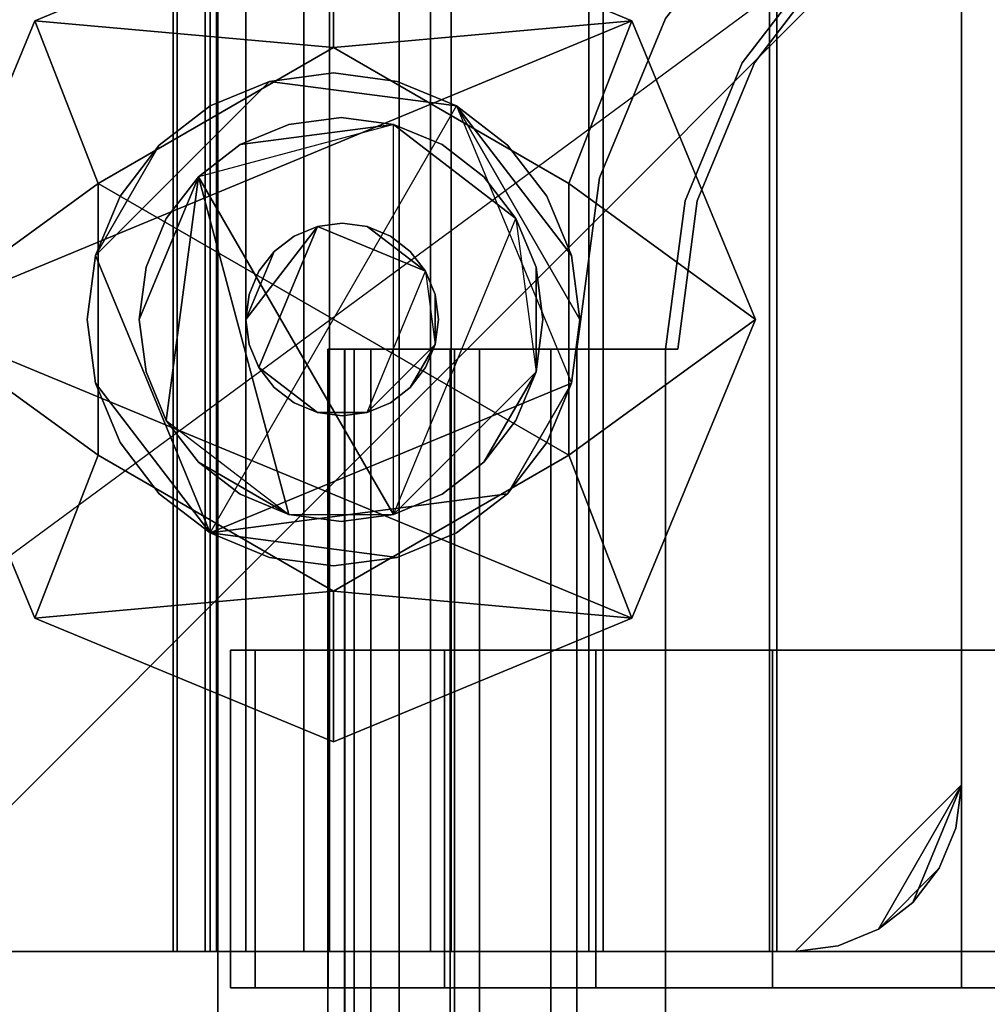
# Model space of a CAD drawing. Units: inches. Extents: x -2 to 437, y -6 to 322.
# Drawn here: x 217 to 218, y 145 to 146 of the extents above; entities that cross this region are included whole.
import ezdxf

# ---------------------------------------------------------------- set-up
doc = ezdxf.new("R2010")
doc.units = ezdxf.units.IN
doc.header["$LTSCALE"] = 0.4
doc.header["$MEASUREMENT"] = 0
for name, color, linetype in [('STORAGE-CASELAMINATE', 4, 'Continuous'), ('STORAGE-CASTER', 4, 'Continuous'), ('STORAGE-FRONT', 4, 'Continuous'), ('STORAGE-RAILTRAY', 4, 'Continuous')]:
    doc.layers.add(name, color=color, linetype=linetype)

# ---------------------------------------------------------------- blocks, each defined once
blk = doc.blocks.new('HL2CD_CF48167AALLT_0T')
at = {"layer": 'STORAGE-CASELAMINATE'}
for points in [[(47.1775, -15.6625, 15.1327), (0.8225, -15.6625, 15.1327), (0.8225, -0.8825, 15.1327), (47.1775, -0.8825, 15.1327)], [(0.8225, -0.8825, 15.8927), (0.8225, -15.6625, 15.8927), (47.1775, -15.6625, 15.8927), (47.1775, -0.8825, 15.8927)], [(47.1775, -15.6625, 2.3727), (0.8225, -15.6625, 2.3727), (0.8225, -0.8825, 2.3727), (47.1775, -0.8825, 2.3727)], [(0.8225, -0.8825, 3.1327), (0.8225, -15.6625, 3.1327), (47.1775, -15.6625, 3.1327), (47.1775, -0.8825, 3.1327)], [(0.8225, -14.7525, 19.2397), (47.1775, -14.7525, 19.2397), (47.1775, -15.6175, 19.2397), (0.8225, -15.6175, 19.2397)], [(0.8225, -14.7525, 21.2397), (0.8225, -15.6175, 21.2397), (47.1775, -15.6175, 21.2397), (47.1775, -14.7525, 21.2397)], [(47.1775, -14.7525, 20.6827), (47.1775, -14.7525, 19.2397), (0.8225, -14.7525, 19.2397), (0.8225, -14.7525, 20.6827)], [(47.1775, -14.7525, 20.9957), (0.8225, -14.7525, 20.9957), (0.8225, -14.7525, 21.2397), (47.1775, -14.7525, 21.2397)], [(47.1775, -14.9673, 20.6827), (47.1775, -14.7525, 20.6827), (0.8225, -14.7525, 20.6827), (0.8225, -14.9673, 20.6827)], [(47.1775, -14.7525, 20.9957), (47.1775, -14.9673, 20.9957), (0.8225, -14.9673, 20.9957), (0.8225, -14.7525, 20.9957)], [(47.1775, -14.9673, 20.9957), (47.1775, -14.9673, 20.6827), (0.8225, -14.9673, 20.6827), (0.8225, -14.9673, 20.9957)]]:
    blk.add_3dface(points, dxfattribs=at)
at = {"layer": 'STORAGE-CASTER'}
for points, invisible_edges in [([(1.9618, -13.25, 0.6419), (1.9618, -13.3365, 0.433), (1.9618, -14.5195, 1.616), (1.9618, -14.0865, 1.732)], 14), ([(1.9618, -13.25, 0.6419), (1.9618, -14.0865, 1.732), (1.9618, -13.3365, 1.299), (1.9618, -13.25, 1.0901)], 11), ([(1.9618, -14.3106, 0.0295), (1.9618, -14.8365, 0.433), (1.9618, -14.5195, 1.616), (1.9618, -13.3365, 0.433)], 15), ([(1.9618, -13.8624, 0.0295), (1.9618, -14.0865), (1.9618, -14.3106, 0.0295), (1.9618, -13.3365, 0.433)], 12), ([(1.9618, -14.0865, 1.732), (1.9618, -13.6535, 1.616), (1.9618, -13.4741, 1.4784), (1.9618, -13.3365, 1.299)], 9), ([(2.3618, -14.0865, 1.732), (2.3618, -14.3106, 1.7025), (2.3618, -14.5195, 1.616), (2.3618, -13.3365, 0.433)], 12), ([(2.3618, -14.0865, 1.732), (2.3618, -13.3365, 0.433), (2.3618, -13.3365, 1.299), (2.3618, -13.4741, 1.4784)], 11), ([(2.3618, -13.3365, 0.433), (2.3618, -14.5195, 1.616), (2.3618, -14.923, 1.0901), (2.3618, -14.3106, 0.0295)], 15), ([(2.3618, -13.8624, 0.0295), (2.3618, -13.3365, 0.433), (2.3618, -14.3106, 0.0295), (2.3618, -14.0865)], 3), ([(2.3618, -13.6535, 1.616), (2.3618, -13.8624, 1.7025), (2.3618, -14.0865, 1.732), (2.3618, -13.4741, 1.4784)], 4), ([(1.9618, -14.0865, 1.732), (1.9618, -13.8624, 1.7025), (1.9618, -13.6535, 1.616)], 8), ([(2.1215, -15.5825, 2.3727), (2.3185, -15.3855, 2.3727), (1.0195, -14.0865, 2.3727)], 15), ([(1.9618, -14.5195, 1.616), (1.9618, -14.3106, 1.7025), (1.9618, -14.0865, 1.732)], 8), ([(1.9618, -14.8365, 0.433), (1.9618, -14.3106, 0.0295), (1.9618, -14.5195, 0.116), (1.9618, -14.6989, 0.2536)], 1), ([(2.3618, -14.923, 1.0901), (2.3618, -14.923, 0.6419), (2.3618, -14.8365, 0.433), (2.3618, -14.3106, 0.0295)], 13), ([(2.3618, -14.5195, 0.116), (2.3618, -14.3106, 0.0295), (2.3618, -14.8365, 0.433), (2.3618, -14.6989, 0.2536)], 2), ([(1.9618, -14.5195, 1.616), (1.9618, -14.8365, 0.433), (1.9618, -14.8365, 1.299), (1.9618, -14.6989, 1.4784)], 3), ([(2.3618, -14.8365, 1.299), (2.3618, -14.923, 1.0901), (2.3618, -14.5195, 1.616), (2.3618, -14.6989, 1.4784)], 2), ([(1.8231, -14.9763, 2.1528), (1.7767, -14.6241, 2.1528), (1.6459, -14.5485, 2.1528), (1.3176, -14.6845, 2.1528)], 15), ([(1.8012, -14.7595, 1.8668), (1.6322, -14.5905, 1.8668), (1.4508, -14.6143, 1.8668), (1.3394, -14.7595, 1.8668)], 15), ([(1.3394, -14.7595, 1.2469), (1.4508, -14.6143, 1.2469), (1.8012, -14.7595, 1.2469), (1.4013, -14.9904, 1.2469)], 15), ([(1.8231, -14.9763, 2.1528), (1.3176, -14.6845, 2.1528), (1.2884, -14.906, 2.1528), (1.4948, -15.1123, 2.1528)], 15), ([(1.2884, -14.906, 1.9668), (1.3176, -14.6845, 1.9668), (1.8231, -14.9763, 1.9668), (1.4948, -15.1123, 1.9668)], 15), ([(1.6804, -14.7905, 1.9668), (1.5998, -14.7099, 1.9668), (1.5133, -14.7213, 1.9668), (1.4602, -14.8495, 1.9668)], 15), ([(1.4602, -14.8495, 1.8668), (1.5133, -14.7213, 1.8668), (1.6804, -14.7905, 1.8668)], 15), ([(1.4013, -14.9904, 1.2469), (1.8012, -14.7595, 1.2469), (1.8012, -14.8832, 1.2469), (1.6898, -15.0284, 1.2469)], 15), ([(1.6804, -14.7905, 1.9668), (1.4602, -14.8495, 1.9668), (1.6273, -14.9187, 1.9668), (1.6804, -14.8495, 1.9668)], 15), ([(1.6804, -14.7905, 1.8668), (1.6804, -14.8495, 1.8668), (1.6273, -14.9187, 1.8668), (1.4602, -14.8495, 1.8668)], 15), ([(1.9618, -14.923, 1.0901), (1.9618, -14.8365, 0.433), (1.9618, -14.923, 0.6419), (1.9618, -14.9525, 0.866)], 1), ([(1.9618, -14.923, 1.0901), (1.9618, -14.8365, 1.299), (1.9618, -14.8365, 0.433)], 10), ([(2.3618, -14.923, 1.0901), (2.3618, -14.9525, 0.866), (2.3618, -14.923, 0.6419)], 8)]:
    blk.add_3dface(points, dxfattribs=dict(at, invisible_edges=invisible_edges))
for points in [[(2.3185, -13.8591, 1.7793), (0.8225, -13.8591, 1.7793), (0.8225, -14.0865, 1.8073), (2.3185, -14.0865, 1.8073)], [(2.3185, -13.8591, 1.7793), (2.3185, -14.0865, 1.8073), (2.3185, -14.0865, 1.7686), (2.3185, -13.8677, 1.7416)], [(0.8225, -13.8677, 1.7416), (2.3185, -13.8677, 1.7416), (2.3185, -14.0865, 1.7686), (0.8225, -14.0865, 1.7686)], [(1.9618, -14.0865), (1.9618, -13.8624, 0.0295), (2.3618, -13.8624, 0.0295), (2.3618, -14.0865)], [(2.3618, -14.0865, 1.732), (2.3618, -13.8624, 1.7025), (1.9618, -13.8624, 1.7025), (1.9618, -14.0865, 1.732)], [(0.8225, -14.3139, 1.7793), (2.3185, -14.3139, 1.7793), (2.3185, -14.0865, 1.8073), (0.8225, -14.0865, 1.8073)], [(0.8225, -14.0865, 1.7686), (2.3185, -14.0865, 1.7686), (2.3185, -14.3053, 1.7416), (0.8225, -14.3053, 1.7416)], [(1.0195, -14.0865, 2.3727), (0.8225, -15.3855, 2.3727), (1.0195, -15.5825, 2.3727), (2.1215, -15.5825, 2.3727)], [(2.3185, -15.3855, 2.3727), (2.3185, -14.2835, 2.3727), (2.1215, -14.0865, 2.3727), (1.0195, -14.0865, 2.3727)], [(2.1215, -15.5825, 2.298), (1.0195, -15.5825, 2.298), (1.0195, -14.0865, 2.298), (2.3185, -15.3855, 2.298)], [(2.1215, -14.0865, 2.298), (2.3185, -14.2835, 2.298), (2.3185, -15.3855, 2.298), (1.0195, -14.0865, 2.298)], [(1.0195, -14.0865, 2.3727), (2.1215, -14.0865, 2.3727), (2.1215, -14.0865, 2.298), (1.0195, -14.0865, 2.298)], [(2.3618, -14.0865), (2.3618, -14.3106, 0.0295), (1.9618, -14.3106, 0.0295), (1.9618, -14.0865)], [(1.9618, -14.0865, 1.732), (1.9618, -14.3106, 1.7025), (2.3618, -14.3106, 1.7025), (2.3618, -14.0865, 1.732)], [(2.1215, -14.0865, 2.3727), (2.3185, -14.2835, 2.3727), (2.3118, -14.2325, 2.3727), (2.2921, -14.185, 2.3727)], [(2.22, -14.1129, 2.3727), (2.1725, -14.0932, 2.3727), (2.1215, -14.0865, 2.3727), (2.2608, -14.1442, 2.3727)], [(2.1215, -14.0865, 2.3727), (2.2921, -14.185, 2.3727), (2.2608, -14.1442, 2.3727)], [(2.1215, -14.0865, 2.298), (2.1725, -14.0932, 2.298), (2.22, -14.1129, 2.298), (2.2921, -14.185, 2.298)], [(2.3185, -14.2835, 2.298), (2.1215, -14.0865, 2.298), (2.2921, -14.185, 2.298), (2.3118, -14.2325, 2.298)], [(2.1215, -14.0865, 2.3727), (2.1725, -14.0932, 2.3727), (2.1725, -14.0932, 2.298), (2.1215, -14.0865, 2.298)], [(2.22, -14.1129, 2.298), (2.1725, -14.0932, 2.298), (2.1725, -14.0932, 2.3727), (2.22, -14.1129, 2.3727)], [(2.3185, -14.0865, 1.7686), (2.3185, -14.0865, 1.8073), (2.3185, -14.3139, 1.7793), (2.3185, -14.3053, 1.7416)], [(2.2921, -14.185, 2.298), (2.22, -14.1129, 2.298), (2.2608, -14.1442, 2.298)], [(2.2608, -14.1442, 2.298), (2.22, -14.1129, 2.298), (2.22, -14.1129, 2.3727), (2.2608, -14.1442, 2.3727)], [(2.2608, -14.1442, 2.3727), (2.2921, -14.185, 2.3727), (2.2921, -14.185, 2.298), (2.2608, -14.1442, 2.298)], [(2.3118, -14.2325, 2.298), (2.2921, -14.185, 2.298), (2.2921, -14.185, 2.3727), (2.3118, -14.2325, 2.3727)], [(2.3185, -14.2835, 2.298), (2.3118, -14.2325, 2.298), (2.3118, -14.2325, 2.3727), (2.3185, -14.2835, 2.3727)], [(2.3185, -15.3855, 2.3727), (2.3185, -15.3855, 2.298), (2.3185, -14.2835, 2.298), (2.3185, -14.2835, 2.3727)], [(2.3185, -14.511, 1.6622), (0.8225, -14.511, 1.6622), (0.8225, -14.3053, 1.7416), (2.3185, -14.3053, 1.7416)], [(0.8225, -14.5278, 1.6971), (2.3185, -14.5278, 1.6971), (2.3185, -14.3139, 1.7793), (0.8225, -14.3139, 1.7793)], [(2.3618, -14.3106, 0.0295), (2.3618, -14.5195, 0.116), (1.9618, -14.5195, 0.116), (1.9618, -14.3106, 0.0295)], [(2.3618, -14.5195, 1.616), (2.3618, -14.3106, 1.7025), (1.9618, -14.3106, 1.7025), (1.9618, -14.5195, 1.616)], [(2.3185, -14.3053, 1.7416), (2.3185, -14.3139, 1.7793), (2.3185, -14.5278, 1.6971), (2.3185, -14.511, 1.6622)], [(1.9239, -14.4769, 2.298), (1.5703, -14.3304, 2.298), (1.2168, -14.4769, 2.298), (1.5703, -15.3304, 2.298)], [(1.4094, -14.5517, 2.1528), (1.2168, -14.4769, 2.298), (1.5703, -14.3304, 2.298)], [(1.4094, -14.5517, 2.1528), (1.5703, -14.3304, 2.298), (1.7312, -14.5517, 2.1528)], [(1.7312, -14.5517, 2.1528), (1.5703, -14.3304, 2.298), (1.9239, -14.4769, 2.298)], [(1.2168, -15.184, 2.298), (1.5703, -15.3304, 2.298), (1.2168, -14.4769, 2.298), (1.0703, -14.8304, 2.298)], [(1.2168, -14.4769, 2.298), (1.2485, -14.8304, 2.1528), (1.0703, -14.8304, 2.298)], [(1.4094, -14.5517, 2.1528), (1.2485, -14.8304, 2.1528), (1.2168, -14.4769, 2.298)], [(1.9239, -15.184, 2.298), (2.0703, -14.8304, 2.298), (1.9239, -14.4769, 2.298), (1.5703, -15.3304, 2.298)], [(1.8922, -14.8304, 2.1528), (1.7312, -14.5517, 2.1528), (1.9239, -14.4769, 2.298)], [(1.9239, -14.4769, 2.298), (2.0703, -14.8304, 2.298), (1.8922, -14.8304, 2.1528)], [(2.3185, -14.6912, 1.5352), (0.8225, -14.6912, 1.5352), (0.8225, -14.511, 1.6622), (2.3185, -14.511, 1.6622)], [(2.3185, -14.511, 1.6622), (2.3185, -14.5278, 1.6971), (2.3185, -14.7153, 1.5655), (2.3185, -14.6912, 1.5352)], [(2.3618, -14.5195, 0.116), (2.3618, -14.6989, 0.2536), (1.9618, -14.6989, 0.2536), (1.9618, -14.5195, 0.116)], [(2.3618, -14.6989, 1.4784), (2.3618, -14.5195, 1.616), (1.9618, -14.5195, 1.616), (1.9618, -14.6989, 1.4784)], [(0.8225, -14.7153, 1.5655), (2.3185, -14.7153, 1.5655), (2.3185, -14.5278, 1.6971), (0.8225, -14.5278, 1.6971)], [(1.3176, -14.6845, 2.1528), (1.6459, -14.5485, 2.1528), (1.5703, -14.5386, 2.1528), (1.4948, -14.5485, 2.1528)], [(1.3176, -14.6845, 1.9668), (1.5703, -14.5386, 1.9668), (1.6459, -14.5485, 1.9668), (1.8231, -14.9763, 1.9668)], [(1.3176, -14.6845, 1.9668), (1.4948, -14.5485, 1.9668), (1.5703, -14.5386, 1.9668)], [(1.4244, -14.5777, 2.1528), (1.364, -14.6241, 2.1528), (1.3176, -14.6845, 2.1528), (1.4948, -14.5485, 2.1528)], [(1.3176, -14.6845, 1.9668), (1.364, -14.6241, 1.9668), (1.4244, -14.5777, 1.9668), (1.4948, -14.5485, 1.9668)], [(1.4948, -14.5485, 1.9668), (1.4244, -14.5777, 1.9668), (1.4244, -14.5777, 2.1528), (1.4948, -14.5485, 2.1528)], [(1.5703, -14.5386, 1.9668), (1.4948, -14.5485, 1.9668), (1.4948, -14.5485, 2.1528), (1.5703, -14.5386, 2.1528)], [(1.5703, -14.5386, 2.1528), (1.6459, -14.5485, 2.1528), (1.6459, -14.5485, 1.9668), (1.5703, -14.5386, 1.9668)], [(1.6459, -14.5485, 2.1528), (1.7767, -14.6241, 2.1528), (1.7162, -14.5777, 2.1528)], [(1.6459, -14.5485, 1.9668), (1.7162, -14.5777, 1.9668), (1.7767, -14.6241, 1.9668), (1.8231, -14.9763, 1.9668)], [(1.7162, -14.5777, 1.9668), (1.6459, -14.5485, 1.9668), (1.6459, -14.5485, 2.1528), (1.7162, -14.5777, 2.1528)], [(1.4094, -14.5517, 2.1528), (1.7312, -14.5517, 2.1528), (1.4094, -15.1091, 2.1528), (1.2485, -14.8304, 2.1528)], [(1.7312, -14.5517, 2.1528), (1.8922, -14.8304, 2.1528), (1.7312, -15.1091, 2.1528), (1.4094, -15.1091, 2.1528)], [(1.4244, -14.5777, 1.9668), (1.364, -14.6241, 1.9668), (1.364, -14.6241, 2.1528), (1.4244, -14.5777, 2.1528)], [(1.6322, -14.5905, 1.8668), (1.5703, -14.5823, 1.8668), (1.5085, -14.5905, 1.8668), (1.4508, -14.6143, 1.8668)], [(1.6322, -14.5905, 1.2469), (1.5085, -14.5905, 1.2469), (1.5703, -14.5823, 1.2469)], [(1.5703, -14.5823, 1.2469), (1.5085, -14.5905, 1.2469), (1.5085, -14.5905, 1.8668), (1.5703, -14.5823, 1.8668)], [(1.5703, -14.5823, 1.8668), (1.6322, -14.5905, 1.8668), (1.6322, -14.5905, 1.2469), (1.5703, -14.5823, 1.2469)], [(1.7767, -14.6241, 1.9668), (1.7162, -14.5777, 1.9668), (1.7162, -14.5777, 2.1528), (1.7767, -14.6241, 2.1528)], [(1.6322, -14.5905, 1.2469), (1.8012, -14.7595, 1.2469), (1.4508, -14.6143, 1.2469), (1.5085, -14.5905, 1.2469)], [(1.5085, -14.5905, 1.2469), (1.4508, -14.6143, 1.2469), (1.4508, -14.6143, 1.8668), (1.5085, -14.5905, 1.8668)], [(1.8012, -14.7595, 1.8668), (1.7773, -14.7018, 1.8668), (1.7393, -14.6523, 1.8668), (1.6322, -14.5905, 1.8668)], [(1.6322, -14.5905, 1.8668), (1.7393, -14.6523, 1.8668), (1.6898, -14.6143, 1.8668)], [(1.7393, -14.6523, 1.2469), (1.6322, -14.5905, 1.2469), (1.6898, -14.6143, 1.2469)], [(1.7393, -14.6523, 1.2469), (1.7773, -14.7018, 1.2469), (1.8012, -14.7595, 1.2469), (1.6322, -14.5905, 1.2469)], [(1.6898, -14.6143, 1.2469), (1.6322, -14.5905, 1.2469), (1.6322, -14.5905, 1.8668), (1.6898, -14.6143, 1.8668)], [(1.4013, -14.6523, 1.8668), (1.3633, -14.7018, 1.8668), (1.3394, -14.7595, 1.8668), (1.4508, -14.6143, 1.8668)], [(1.4013, -14.6523, 1.2469), (1.4508, -14.6143, 1.2469), (1.3394, -14.7595, 1.2469), (1.3633, -14.7018, 1.2469)], [(1.4508, -14.6143, 1.2469), (1.4013, -14.6523, 1.2469), (1.4013, -14.6523, 1.8668), (1.4508, -14.6143, 1.8668)], [(1.7393, -14.6523, 1.2469), (1.6898, -14.6143, 1.2469), (1.6898, -14.6143, 1.8668), (1.7393, -14.6523, 1.8668)], [(1.364, -14.6241, 1.9668), (1.3176, -14.6845, 1.9668), (1.3176, -14.6845, 2.1528), (1.364, -14.6241, 2.1528)], [(1.8522, -14.7549, 2.1528), (1.8231, -14.6845, 2.1528), (1.7767, -14.6241, 2.1528), (1.8231, -14.9763, 2.1528)], [(1.7767, -14.6241, 1.9668), (1.8231, -14.6845, 1.9668), (1.8522, -14.7549, 1.9668), (1.8231, -14.9763, 1.9668)], [(1.8231, -14.6845, 1.9668), (1.7767, -14.6241, 1.9668), (1.7767, -14.6241, 2.1528), (1.8231, -14.6845, 2.1528)], [(1.4013, -14.6523, 1.2469), (1.3633, -14.7018, 1.2469), (1.3633, -14.7018, 1.8668), (1.4013, -14.6523, 1.8668)], [(1.7773, -14.7018, 1.2469), (1.7393, -14.6523, 1.2469), (1.7393, -14.6523, 1.8668), (1.7773, -14.7018, 1.8668)], [(1.2884, -14.7549, 2.1528), (1.2785, -14.8304, 2.1528), (1.2884, -14.906, 2.1528), (1.3176, -14.6845, 2.1528)], [(1.2884, -14.906, 1.9668), (1.2785, -14.8304, 1.9668), (1.2884, -14.7549, 1.9668), (1.3176, -14.6845, 1.9668)], [(1.3176, -14.6845, 1.9668), (1.2884, -14.7549, 1.9668), (1.2884, -14.7549, 2.1528), (1.3176, -14.6845, 2.1528)], [(1.8522, -14.7549, 1.9668), (1.8231, -14.6845, 1.9668), (1.8231, -14.6845, 2.1528), (1.8522, -14.7549, 2.1528)], [(2.3185, -14.8351, 1.3682), (0.8225, -14.8351, 1.3682), (0.8225, -14.6912, 1.5352), (2.3185, -14.6912, 1.5352)], [(2.3618, -14.6989, 0.2536), (2.3618, -14.8365, 0.433), (1.9618, -14.8365, 0.433), (1.9618, -14.6989, 0.2536)], [(2.3618, -14.8365, 1.299), (2.3618, -14.6989, 1.4784), (1.9618, -14.6989, 1.4784), (1.9618, -14.8365, 1.299)], [(2.3185, -14.6912, 1.5352), (2.3185, -14.7153, 1.5655), (2.3185, -14.8654, 1.3924), (2.3185, -14.8351, 1.3682)], [(1.3633, -14.7018, 1.2469), (1.3394, -14.7595, 1.2469), (1.3394, -14.7595, 1.8668), (1.3633, -14.7018, 1.8668)], [(1.5998, -14.7099, 1.9668), (1.5703, -14.706, 1.9668), (1.5408, -14.7099, 1.9668), (1.5133, -14.7213, 1.9668)], [(1.5998, -14.7099, 1.8668), (1.6804, -14.7905, 1.8668), (1.5133, -14.7213, 1.8668), (1.5408, -14.7099, 1.8668)], [(1.5408, -14.7099, 1.8668), (1.5133, -14.7213, 1.8668), (1.5133, -14.7213, 1.9668), (1.5408, -14.7099, 1.9668)], [(1.5998, -14.7099, 1.8668), (1.5408, -14.7099, 1.8668), (1.5703, -14.706, 1.8668)], [(1.5703, -14.706, 1.8668), (1.5408, -14.7099, 1.8668), (1.5408, -14.7099, 1.9668), (1.5703, -14.706, 1.9668)], [(1.5703, -14.706, 1.9668), (1.5998, -14.7099, 1.9668), (1.5998, -14.7099, 1.8668), (1.5703, -14.706, 1.8668)], [(1.6804, -14.7905, 1.9668), (1.669, -14.763, 1.9668), (1.6509, -14.7394, 1.9668), (1.5998, -14.7099, 1.9668)], [(1.5998, -14.7099, 1.9668), (1.6509, -14.7394, 1.9668), (1.6273, -14.7213, 1.9668)], [(1.6509, -14.7394, 1.8668), (1.5998, -14.7099, 1.8668), (1.6273, -14.7213, 1.8668)], [(1.6509, -14.7394, 1.8668), (1.669, -14.763, 1.8668), (1.6804, -14.7905, 1.8668), (1.5998, -14.7099, 1.8668)], [(1.6273, -14.7213, 1.8668), (1.5998, -14.7099, 1.8668), (1.5998, -14.7099, 1.9668), (1.6273, -14.7213, 1.9668)], [(1.8012, -14.7595, 1.2469), (1.7773, -14.7018, 1.2469), (1.7773, -14.7018, 1.8668), (1.8012, -14.7595, 1.8668)], [(0.8225, -14.8654, 1.3924), (2.3185, -14.8654, 1.3924), (2.3185, -14.7153, 1.5655), (0.8225, -14.7153, 1.5655)], [(1.4602, -14.7905, 1.9668), (1.4563, -14.82, 1.9668), (1.4602, -14.8495, 1.9668), (1.5133, -14.7213, 1.9668)], [(1.4602, -14.7905, 1.8668), (1.5133, -14.7213, 1.8668), (1.4602, -14.8495, 1.8668), (1.4563, -14.82, 1.8668)], [(1.4897, -14.7394, 1.9668), (1.4716, -14.763, 1.9668), (1.4602, -14.7905, 1.9668), (1.5133, -14.7213, 1.9668)], [(1.4897, -14.7394, 1.8668), (1.5133, -14.7213, 1.8668), (1.4602, -14.7905, 1.8668), (1.4716, -14.763, 1.8668)], [(1.5133, -14.7213, 1.8668), (1.4897, -14.7394, 1.8668), (1.4897, -14.7394, 1.9668), (1.5133, -14.7213, 1.9668)], [(1.6509, -14.7394, 1.8668), (1.6273, -14.7213, 1.8668), (1.6273, -14.7213, 1.9668), (1.6509, -14.7394, 1.9668)], [(1.4897, -14.7394, 1.8668), (1.4716, -14.763, 1.8668), (1.4716, -14.763, 1.9668), (1.4897, -14.7394, 1.9668)], [(1.669, -14.763, 1.8668), (1.6509, -14.7394, 1.8668), (1.6509, -14.7394, 1.9668), (1.669, -14.763, 1.9668)], [(1.2785, -14.8304, 2.1528), (1.2884, -14.7549, 2.1528), (1.2884, -14.7549, 1.9668), (1.2785, -14.8304, 1.9668)], [(1.8231, -14.9763, 2.1528), (1.8522, -14.906, 2.1528), (1.8622, -14.8304, 2.1528), (1.8522, -14.7549, 2.1528)], [(1.8622, -14.8304, 1.9668), (1.8522, -14.906, 1.9668), (1.8231, -14.9763, 1.9668), (1.8522, -14.7549, 1.9668)], [(1.8622, -14.8304, 1.9668), (1.8522, -14.7549, 1.9668), (1.8522, -14.7549, 2.1528), (1.8622, -14.8304, 2.1528)], [(1.3313, -14.8213, 1.8668), (1.3394, -14.8832, 1.8668), (1.3633, -14.9409, 1.8668), (1.3394, -14.7595, 1.8668)], [(1.3313, -14.8213, 1.2469), (1.3394, -14.7595, 1.2469), (1.3633, -14.9409, 1.2469), (1.3394, -14.8832, 1.2469)], [(1.3313, -14.8213, 1.8668), (1.3394, -14.7595, 1.8668), (1.3394, -14.7595, 1.2469), (1.3313, -14.8213, 1.2469)], [(1.3394, -14.7595, 1.8668), (1.3633, -14.9409, 1.8668), (1.4013, -14.9904, 1.8668), (1.8012, -14.7595, 1.8668)], [(1.4013, -14.9904, 1.2469), (1.3633, -14.9409, 1.2469), (1.3394, -14.7595, 1.2469)], [(1.8012, -14.7595, 1.8668), (1.4013, -14.9904, 1.8668), (1.8012, -14.8832, 1.8668), (1.8094, -14.8213, 1.8668)], [(1.4716, -14.763, 1.8668), (1.4602, -14.7905, 1.8668), (1.4602, -14.7905, 1.9668), (1.4716, -14.763, 1.9668)], [(1.6804, -14.7905, 1.8668), (1.669, -14.763, 1.8668), (1.669, -14.763, 1.9668), (1.6804, -14.7905, 1.9668)], [(1.8012, -14.8832, 1.2469), (1.8012, -14.7595, 1.2469), (1.8094, -14.8213, 1.2469)], [(1.8094, -14.8213, 1.2469), (1.8012, -14.7595, 1.2469), (1.8012, -14.7595, 1.8668), (1.8094, -14.8213, 1.8668)], [(1.4563, -14.82, 1.9668), (1.4602, -14.7905, 1.9668), (1.4602, -14.7905, 1.8668), (1.4563, -14.82, 1.8668)], [(1.6804, -14.8495, 1.9668), (1.6843, -14.82, 1.9668), (1.6804, -14.7905, 1.9668)], [(1.6804, -14.8495, 1.8668), (1.6804, -14.7905, 1.8668), (1.6843, -14.82, 1.8668)], [(1.6843, -14.82, 1.8668), (1.6804, -14.7905, 1.8668), (1.6804, -14.7905, 1.9668), (1.6843, -14.82, 1.9668)], [(1.3313, -14.8213, 1.2469), (1.3394, -14.8832, 1.2469), (1.3394, -14.8832, 1.8668), (1.3313, -14.8213, 1.8668)], [(1.4563, -14.82, 1.8668), (1.4602, -14.8495, 1.8668), (1.4602, -14.8495, 1.9668), (1.4563, -14.82, 1.9668)], [(1.6843, -14.82, 1.9668), (1.6804, -14.8495, 1.9668), (1.6804, -14.8495, 1.8668), (1.6843, -14.82, 1.8668)], [(1.8094, -14.8213, 1.8668), (1.8012, -14.8832, 1.8668), (1.8012, -14.8832, 1.2469), (1.8094, -14.8213, 1.2469)], [(2.3185, -14.9341, 1.1712), (0.8225, -14.9341, 1.1712), (0.8225, -14.8351, 1.3682), (2.3185, -14.8351, 1.3682)], [(1.2168, -15.184, 2.298), (1.0703, -14.8304, 2.298), (1.2485, -14.8304, 2.1528)], [(1.2485, -14.8304, 2.1528), (1.4094, -15.1091, 2.1528), (1.2168, -15.184, 2.298)], [(1.2785, -14.8304, 1.9668), (1.2884, -14.906, 1.9668), (1.2884, -14.906, 2.1528), (1.2785, -14.8304, 2.1528)], [(1.7312, -15.1091, 2.1528), (1.8922, -14.8304, 2.1528), (1.9239, -15.184, 2.298)], [(1.8622, -14.8304, 2.1528), (1.8522, -14.906, 2.1528), (1.8522, -14.906, 1.9668), (1.8622, -14.8304, 1.9668)], [(1.9239, -15.184, 2.298), (1.8922, -14.8304, 2.1528), (2.0703, -14.8304, 2.298)], [(2.3618, -14.8365, 0.433), (2.3618, -14.923, 0.6419), (1.9618, -14.923, 0.6419), (1.9618, -14.8365, 0.433)], [(2.3618, -14.923, 1.0901), (2.3618, -14.8365, 1.299), (1.9618, -14.8365, 1.299), (1.9618, -14.923, 1.0901)], [(2.3185, -14.8351, 1.3682), (2.3185, -14.8654, 1.3924), (2.3185, -14.9691, 1.1881), (2.3185, -14.9341, 1.1712)], [(1.5703, -14.934, 1.9668), (1.5998, -14.9301, 1.9668), (1.6273, -14.9187, 1.9668), (1.4602, -14.8495, 1.9668)], [(1.4602, -14.8495, 1.9668), (1.4716, -14.877, 1.9668), (1.4897, -14.9006, 1.9668), (1.5703, -14.934, 1.9668)], [(1.6273, -14.9187, 1.8668), (1.5998, -14.9301, 1.8668), (1.5703, -14.934, 1.8668), (1.4602, -14.8495, 1.8668)], [(1.4897, -14.9006, 1.8668), (1.4716, -14.877, 1.8668), (1.4602, -14.8495, 1.8668), (1.5703, -14.934, 1.8668)], [(1.4602, -14.8495, 1.8668), (1.4716, -14.877, 1.8668), (1.4716, -14.877, 1.9668), (1.4602, -14.8495, 1.9668)], [(1.6804, -14.8495, 1.9668), (1.6273, -14.9187, 1.9668), (1.6509, -14.9006, 1.9668), (1.669, -14.877, 1.9668)], [(1.6804, -14.8495, 1.8668), (1.669, -14.877, 1.8668), (1.6509, -14.9006, 1.8668), (1.6273, -14.9187, 1.8668)], [(1.669, -14.877, 1.8668), (1.6804, -14.8495, 1.8668), (1.6804, -14.8495, 1.9668), (1.669, -14.877, 1.9668)], [(0.8225, -14.9691, 1.1881), (2.3185, -14.9691, 1.1881), (2.3185, -14.8654, 1.3924), (0.8225, -14.8654, 1.3924)], [(1.3394, -14.8832, 1.2469), (1.3633, -14.9409, 1.2469), (1.3633, -14.9409, 1.8668), (1.3394, -14.8832, 1.8668)], [(1.6898, -15.0284, 1.8668), (1.7393, -14.9904, 1.8668), (1.8012, -14.8832, 1.8668), (1.4013, -14.9904, 1.8668)], [(1.4716, -14.877, 1.8668), (1.4897, -14.9006, 1.8668), (1.4897, -14.9006, 1.9668), (1.4716, -14.877, 1.9668)], [(1.6509, -14.9006, 1.8668), (1.669, -14.877, 1.8668), (1.669, -14.877, 1.9668), (1.6509, -14.9006, 1.9668)], [(1.8012, -14.8832, 1.2469), (1.7773, -14.9409, 1.2469), (1.7393, -14.9904, 1.2469), (1.6898, -15.0284, 1.2469)], [(1.8012, -14.8832, 1.8668), (1.7393, -14.9904, 1.8668), (1.7773, -14.9409, 1.8668)], [(1.7773, -14.9409, 1.2469), (1.8012, -14.8832, 1.2469), (1.8012, -14.8832, 1.8668), (1.7773, -14.9409, 1.8668)], [(1.2884, -14.906, 2.1528), (1.3176, -14.9763, 2.1528), (1.364, -15.0368, 2.1528), (1.4948, -15.1123, 2.1528)], [(1.364, -15.0368, 1.9668), (1.3176, -14.9763, 1.9668), (1.2884, -14.906, 1.9668), (1.4948, -15.1123, 1.9668)], [(1.2884, -14.906, 1.9668), (1.3176, -14.9763, 1.9668), (1.3176, -14.9763, 2.1528), (1.2884, -14.906, 2.1528)], [(1.4897, -14.9006, 1.9668), (1.5133, -14.9187, 1.9668), (1.5408, -14.9301, 1.9668), (1.5703, -14.934, 1.9668)], [(1.5408, -14.9301, 1.8668), (1.5133, -14.9187, 1.8668), (1.4897, -14.9006, 1.8668), (1.5703, -14.934, 1.8668)], [(1.4897, -14.9006, 1.8668), (1.5133, -14.9187, 1.8668), (1.5133, -14.9187, 1.9668), (1.4897, -14.9006, 1.9668)], [(1.6273, -14.9187, 1.8668), (1.6509, -14.9006, 1.8668), (1.6509, -14.9006, 1.9668), (1.6273, -14.9187, 1.9668)], [(1.8231, -14.9763, 1.9668), (1.8522, -14.906, 1.9668), (1.8522, -14.906, 2.1528), (1.8231, -14.9763, 2.1528)], [(1.5133, -14.9187, 1.8668), (1.5408, -14.9301, 1.8668), (1.5408, -14.9301, 1.9668), (1.5133, -14.9187, 1.9668)], [(1.5998, -14.9301, 1.8668), (1.6273, -14.9187, 1.8668), (1.6273, -14.9187, 1.9668), (1.5998, -14.9301, 1.9668)], [(1.5703, -14.934, 1.9668), (1.5408, -14.9301, 1.9668), (1.5408, -14.9301, 1.8668), (1.5703, -14.934, 1.8668)], [(1.5703, -14.934, 1.8668), (1.5998, -14.9301, 1.8668), (1.5998, -14.9301, 1.9668), (1.5703, -14.934, 1.9668)], [(1.9618, -14.9525, 0.866), (1.9618, -14.923, 0.6419), (2.3618, -14.923, 0.6419), (2.3618, -14.9525, 0.866)], [(2.3618, -14.9525, 0.866), (2.3618, -14.923, 1.0901), (1.9618, -14.923, 1.0901), (1.9618, -14.9525, 0.866)], [(2.3185, -14.9822, 0.956), (0.8225, -14.9822, 0.956), (0.8225, -14.9341, 1.1712), (2.3185, -14.9341, 1.1712)], [(1.3633, -14.9409, 1.2469), (1.4013, -14.9904, 1.2469), (1.4013, -14.9904, 1.8668), (1.3633, -14.9409, 1.8668)], [(1.7393, -14.9904, 1.2469), (1.7773, -14.9409, 1.2469), (1.7773, -14.9409, 1.8668), (1.7393, -14.9904, 1.8668)], [(2.3185, -15.0203, 0.9647), (2.3185, -14.9822, 0.956), (2.3185, -14.9341, 1.1712), (2.3185, -14.9691, 1.1881)], [(0.8225, -15.0203, 0.9647), (2.3185, -15.0203, 0.9647), (2.3185, -14.9691, 1.1881), (0.8225, -14.9691, 1.1881)], [(2.3185, -14.9766, 0.7357), (0.8225, -14.9766, 0.7357), (0.8225, -14.9822, 0.956), (2.3185, -14.9822, 0.956)], [(0.8225, -15.0157, 0.7357), (0.8225, -14.9766, 0.7357), (2.3185, -14.9766, 0.7357), (2.3185, -15.0157, 0.7357)], [(1.3176, -14.9763, 1.9668), (1.364, -15.0368, 1.9668), (1.364, -15.0368, 2.1528), (1.3176, -14.9763, 2.1528)], [(1.6459, -15.1123, 2.1528), (1.8231, -14.9763, 2.1528), (1.4948, -15.1123, 2.1528), (1.5703, -15.1222, 2.1528)], [(1.4948, -15.1123, 1.9668), (1.8231, -14.9763, 1.9668), (1.6459, -15.1123, 1.9668), (1.5703, -15.1222, 1.9668)], [(1.6459, -15.1123, 2.1528), (1.7162, -15.0832, 2.1528), (1.7767, -15.0368, 2.1528), (1.8231, -14.9763, 2.1528)], [(1.7767, -15.0368, 1.9668), (1.7162, -15.0832, 1.9668), (1.6459, -15.1123, 1.9668), (1.8231, -14.9763, 1.9668)], [(1.7767, -15.0368, 1.9668), (1.8231, -14.9763, 1.9668), (1.8231, -14.9763, 2.1528), (1.7767, -15.0368, 2.1528)], [(2.3185, -14.9822, 0.956), (2.3185, -15.0203, 0.9647), (2.3185, -15.0157, 0.7357), (2.3185, -14.9766, 0.7357)], [(1.5703, -15.0604, 1.8668), (1.6322, -15.0522, 1.8668), (1.6898, -15.0284, 1.8668), (1.4013, -14.9904, 1.8668)], [(1.4013, -14.9904, 1.8668), (1.4508, -15.0284, 1.8668), (1.5085, -15.0522, 1.8668), (1.5703, -15.0604, 1.8668)], [(1.6898, -15.0284, 1.2469), (1.6322, -15.0522, 1.2469), (1.5703, -15.0604, 1.2469), (1.4013, -14.9904, 1.2469)], [(1.5085, -15.0522, 1.2469), (1.4508, -15.0284, 1.2469), (1.4013, -14.9904, 1.2469), (1.5703, -15.0604, 1.2469)], [(1.4013, -14.9904, 1.2469), (1.4508, -15.0284, 1.2469), (1.4508, -15.0284, 1.8668), (1.4013, -14.9904, 1.8668)], [(1.6898, -15.0284, 1.2469), (1.7393, -14.9904, 1.2469), (1.7393, -14.9904, 1.8668), (1.6898, -15.0284, 1.8668)], [(0.8225, -15.0203, 0.9647), (0.8225, -15.0157, 0.7357), (2.3185, -15.0157, 0.7357), (2.3185, -15.0203, 0.9647)], [(1.4948, -15.1123, 2.1528), (1.364, -15.0368, 2.1528), (1.4244, -15.0832, 2.1528)], [(1.364, -15.0368, 1.9668), (1.4948, -15.1123, 1.9668), (1.4244, -15.0832, 1.9668)], [(1.364, -15.0368, 1.9668), (1.4244, -15.0832, 1.9668), (1.4244, -15.0832, 2.1528), (1.364, -15.0368, 2.1528)], [(1.4508, -15.0284, 1.2469), (1.5085, -15.0522, 1.2469), (1.5085, -15.0522, 1.8668), (1.4508, -15.0284, 1.8668)], [(1.6322, -15.0522, 1.2469), (1.6898, -15.0284, 1.2469), (1.6898, -15.0284, 1.8668), (1.6322, -15.0522, 1.8668)], [(1.7162, -15.0832, 1.9668), (1.7767, -15.0368, 1.9668), (1.7767, -15.0368, 2.1528), (1.7162, -15.0832, 2.1528)], [(1.5703, -15.0604, 1.8668), (1.5085, -15.0522, 1.8668), (1.5085, -15.0522, 1.2469), (1.5703, -15.0604, 1.2469)], [(1.5703, -15.0604, 1.2469), (1.6322, -15.0522, 1.2469), (1.6322, -15.0522, 1.8668), (1.5703, -15.0604, 1.8668)], [(1.4244, -15.0832, 1.9668), (1.4948, -15.1123, 1.9668), (1.4948, -15.1123, 2.1528), (1.4244, -15.0832, 2.1528)], [(1.6459, -15.1123, 1.9668), (1.7162, -15.0832, 1.9668), (1.7162, -15.0832, 2.1528), (1.6459, -15.1123, 2.1528)], [(1.4094, -15.1091, 2.1528), (1.5703, -15.3304, 2.298), (1.2168, -15.184, 2.298)], [(1.7312, -15.1091, 2.1528), (1.5703, -15.3304, 2.298), (1.4094, -15.1091, 2.1528)], [(1.5703, -15.1222, 2.1528), (1.4948, -15.1123, 2.1528), (1.4948, -15.1123, 1.9668), (1.5703, -15.1222, 1.9668)], [(1.7312, -15.1091, 2.1528), (1.9239, -15.184, 2.298), (1.5703, -15.3304, 2.298)], [(1.5703, -15.1222, 1.9668), (1.6459, -15.1123, 1.9668), (1.6459, -15.1123, 2.1528), (1.5703, -15.1222, 2.1528)]]:
    blk.add_3dface(points, dxfattribs=at)
at = {"layer": 'STORAGE-FRONT'}
for points in [[(0.8225, -14.7525, 15.1327), (24.38, -14.7525, 15.1327), (24.38, -14.7525, 3.1327), (0.8225, -14.7525, 3.1327)], [(0.8225, -14.7525, 15.1327), (0.8225, -15.6175, 15.1327), (24.38, -15.6175, 15.1327), (24.38, -14.7525, 15.1327)], [(0.8225, -14.7525, 3.1327), (24.38, -14.7525, 3.1327), (24.38, -15.6175, 3.1327), (0.8225, -15.6175, 3.1327)]]:
    blk.add_3dface(points, dxfattribs=at)
at = {"layer": 'STORAGE-RAILTRAY'}
for points, invisible_edges in [([(0.9275, -13.7447, 19.3067), (0.9506, -13.9202, 19.3067), (1.6055, -14.4227, 19.3067), (10.4025, -13.7447, 19.3067)], 14), ([(10.4025, -13.7447, 19.2757), (9.7245, -14.4227, 19.2757), (1.6055, -14.4227, 19.2757), (0.9275, -13.7447, 19.2757)], 15), ([(1.6055, -14.4227, 19.2757), (1.0183, -14.0837, 19.2757), (0.9506, -13.9202, 19.2757), (0.9275, -13.7447, 19.2757)], 9), ([(9.7245, -14.4227, 19.3067), (10.3794, -13.9202, 19.3067), (10.4025, -13.7447, 19.3067), (1.6055, -14.4227, 19.3067)], 13), ([(1.0183, -14.0837, 19.3067), (1.43, -14.3996, 19.3067), (1.6055, -14.4227, 19.3067), (0.9506, -13.9202, 19.3067)], 5), ([(1.1261, -14.2241, 19.3067), (1.2665, -14.3319, 19.3067), (1.43, -14.3996, 19.3067), (1.0183, -14.0837, 19.3067)], 4), ([(1.1261, -14.2241, 19.2757), (1.0183, -14.0837, 19.2757), (1.43, -14.3996, 19.2757), (1.2665, -14.3319, 19.2757)], 2), ([(1.43, -14.3996, 19.2757), (1.0183, -14.0837, 19.2757), (1.6055, -14.4227, 19.2757)], 3), ([(1.0518, -14.3127, 21.2397), (1.2665, -14.3462, 21.2397), (1.1261, -14.2384, 21.2397), (0.9274, -14.1505, 21.2397)], 5), ([(1.1261, -14.2241, 19.2757), (1.2665, -14.3319, 19.2757), (1.2665, -14.3319, 19.3067), (1.1261, -14.2241, 19.3067)], 10), ([(1.2665, -14.3462, 19.3067), (1.0518, -14.3127, 19.3067), (1.1261, -14.2384, 19.3067)], 3), ([(1.2665, -14.3462, 21.2397), (1.2665, -14.3462, 19.3067), (1.1261, -14.2384, 19.3067), (1.1261, -14.2384, 21.2397)], 5), ([(1.2665, -14.3462, 21.2397), (1.0518, -14.3127, 21.2397), (1.214, -14.4371, 21.2397), (1.4028, -14.5153, 21.2397)], 9), ([(1.214, -14.4371, 19.3067), (1.0518, -14.3127, 19.3067), (1.2665, -14.3462, 19.3067), (1.4028, -14.5153, 19.3067)], 6), ([(1.2665, -14.3319, 19.2757), (1.43, -14.3996, 19.2757), (1.43, -14.3996, 19.3067), (1.2665, -14.3319, 19.3067)], 10), ([(1.43, -14.4139, 21.2397), (1.2665, -14.3462, 21.2397), (1.4028, -14.5153, 21.2397)], 14), ([(1.4028, -14.5153, 19.3067), (1.2665, -14.3462, 19.3067), (1.43, -14.4139, 19.3067), (1.6055, -14.542, 19.3067)], 5), ([(1.2665, -14.3462, 19.3067), (1.2665, -14.3462, 21.2397), (1.43, -14.4139, 21.2397), (1.43, -14.4139, 19.3067)], 5), ([(1.6055, -14.4227, 19.3067), (1.43, -14.3996, 19.3067), (1.43, -14.3996, 19.2757), (1.6055, -14.4227, 19.2757)], 2), ([(1.6055, -14.542, 21.2397), (1.6055, -14.437, 21.2397), (1.43, -14.4139, 21.2397), (1.4028, -14.5153, 21.2397)], 5), ([(1.6055, -14.437, 19.3067), (1.6055, -14.542, 19.3067), (1.43, -14.4139, 19.3067)], 3), ([(1.43, -14.4139, 19.3067), (1.43, -14.4139, 21.2397), (1.6055, -14.437, 21.2397), (1.6055, -14.437, 19.3067)], 1), ([(9.7245, -14.542, 19.3067), (9.7245, -14.4227, 19.3067), (1.6055, -14.4227, 19.3067), (1.6055, -14.542, 19.3067)], 2), ([(1.6055, -14.4227, 19.2757), (9.7245, -14.4227, 19.2757), (9.7245, -14.573, 19.2757), (1.6055, -14.573, 19.2757)], 1), ([(1.6055, -14.4227, 19.2757), (1.6055, -14.573, 19.2757), (1.6055, -14.542, 19.3067), (1.6055, -14.4227, 19.3067)], 2), ([(1.214, -14.4371, 21.2397), (1.214, -14.4371, 19.3067), (1.4028, -14.5153, 19.3067), (1.4028, -14.5153, 21.2397)], 5), ([(9.7245, -14.542, 21.2397), (9.7245, -14.437, 21.2397), (1.6055, -14.437, 21.2397), (1.6055, -14.542, 21.2397)], 5), ([(1.6055, -14.542, 19.3067), (1.6055, -14.437, 19.3067), (9.7245, -14.437, 19.3067), (9.7245, -14.542, 19.3067)], 5), ([(1.4028, -14.5153, 21.2397), (1.4028, -14.5153, 19.3067), (1.6055, -14.542, 19.3067), (1.6055, -14.542, 21.2397)], 1), ([(1.6055, -14.573, 20.5472), (1.6055, -14.687, 20.7447), (1.6055, -14.6576, 20.7557), (1.6055, -14.542, 20.5556)], 10), ([(1.6055, -14.573, 20.5472), (1.6055, -14.542, 20.5556), (1.6055, -14.542, 19.3067), (1.6055, -14.573, 19.2757)], 5), ([(1.6055, -14.6639, 20.764), (1.6055, -14.6576, 20.7557), (1.6055, -14.687, 20.7447), (1.6055, -14.6722, 20.7704)], 6), ([(9.7245, -14.6576, 20.7557), (1.6055, -14.6576, 20.7557), (1.6055, -14.6639, 20.764), (9.7245, -14.6639, 20.764)], 4), ([(9.7245, -14.6639, 20.764), (1.6055, -14.6639, 20.764), (1.6055, -14.6722, 20.7704), (9.7245, -14.6722, 20.7704)], 5), ([(1.6055, -14.6819, 20.7744), (1.6055, -14.6722, 20.7704), (1.6055, -14.687, 20.7447), (1.6055, -14.6922, 20.7757)], 6), ([(1.6055, -14.6819, 20.7744), (9.7245, -14.6819, 20.7744), (9.7245, -14.6722, 20.7704), (1.6055, -14.6722, 20.7704)], 5), ([(9.7245, -14.6819, 20.7744), (1.6055, -14.6819, 20.7744), (1.6055, -14.6922, 20.7757), (9.7245, -14.6922, 20.7757)], 1), ([(1.6055, -14.786, 20.9337), (1.6055, -14.687, 20.9647), (1.6055, -14.687, 20.9337)], 1), ([(1.6055, -14.786, 20.9337), (1.6055, -14.7912, 20.933), (1.6055, -14.8172, 20.9647), (1.6055, -14.687, 20.9647)], 10), ([(1.6055, -14.786, 20.7757), (1.6055, -14.6922, 20.7757), (1.6055, -14.687, 20.7447), (1.6055, -14.817, 20.7447)], 10), ([(1.6055, -14.786, 20.7757), (1.6055, -14.817, 20.7447), (1.6055, -14.7912, 20.7764)], 3), ([(1.6055, -14.7912, 20.7764), (9.7245, -14.7912, 20.7764), (9.7245, -14.786, 20.7757), (1.6055, -14.786, 20.7757)], 1), ([(1.6055, -14.786, 20.9337), (9.7245, -14.786, 20.9337), (9.7245, -14.7912, 20.933), (1.6055, -14.7912, 20.933)], 4), ([(1.6055, -14.7912, 20.933), (1.6055, -14.796, 20.931), (1.6055, -14.8172, 20.9647)], 14), ([(1.6055, -14.817, 20.7447), (1.6055, -14.796, 20.7784), (1.6055, -14.7912, 20.7764)], 13), ([(1.6055, -14.796, 20.7784), (9.7245, -14.796, 20.7784), (9.7245, -14.7912, 20.7764), (1.6055, -14.7912, 20.7764)], 5), ([(1.6055, -14.7912, 20.933), (9.7245, -14.7912, 20.933), (9.7245, -14.796, 20.931), (1.6055, -14.796, 20.931)], 5), ([(1.6055, -14.8172, 20.9647), (1.6055, -14.796, 20.931), (1.6055, -14.8001, 20.9278)], 13), ([(1.6055, -14.796, 20.7784), (1.6055, -14.817, 20.7447), (1.6055, -14.8001, 20.7816)], 3), ([(9.7245, -14.796, 20.7784), (1.6055, -14.796, 20.7784), (1.6055, -14.8001, 20.7816), (9.7245, -14.8001, 20.7816)], 5), ([(9.7245, -14.8001, 20.9278), (1.6055, -14.8001, 20.9278), (1.6055, -14.796, 20.931), (9.7245, -14.796, 20.931)], 5), ([(1.6055, -14.837, 20.9449), (1.6055, -14.8172, 20.9647), (1.6055, -14.8001, 20.9278), (1.6055, -14.8033, 20.9237)], 11), ([(1.6055, -14.817, 20.7447), (1.6055, -14.8222, 20.7454), (1.6055, -14.837, 20.7647), (1.6055, -14.8001, 20.7816)], 14), ([(1.6055, -14.8001, 20.7816), (1.6055, -14.837, 20.7647), (1.6055, -14.8033, 20.7857)], 3), ([(9.7245, -14.8001, 20.7816), (1.6055, -14.8001, 20.7816), (1.6055, -14.8033, 20.7857), (9.7245, -14.8033, 20.7857)], 5), ([(9.7245, -14.8033, 20.9237), (1.6055, -14.8033, 20.9237), (1.6055, -14.8001, 20.9278), (9.7245, -14.8001, 20.9278)], 5), ([(1.6055, -14.8053, 20.9189), (1.6055, -14.837, 20.9449), (1.6055, -14.8033, 20.9237)], 3), ([(1.6055, -14.8033, 20.7857), (1.6055, -14.837, 20.7647), (1.6055, -14.8053, 20.7905)], 3), ([(1.6055, -14.8053, 20.7905), (9.7245, -14.8053, 20.7905), (9.7245, -14.8033, 20.7857), (1.6055, -14.8033, 20.7857)], 5), ([(1.6055, -14.8033, 20.9237), (9.7245, -14.8033, 20.9237), (9.7245, -14.8053, 20.9189), (1.6055, -14.8053, 20.9189)], 5), ([(1.6055, -14.837, 20.9449), (1.6055, -14.8053, 20.9189), (1.6055, -14.806, 20.9137)], 13), ([(1.6055, -14.8053, 20.7905), (1.6055, -14.837, 20.7647), (1.6055, -14.806, 20.7957)], 3), ([(1.6055, -14.806, 20.7957), (9.7245, -14.806, 20.7957), (9.7245, -14.8053, 20.7905), (1.6055, -14.8053, 20.7905)], 4), ([(1.6055, -14.8053, 20.9189), (9.7245, -14.8053, 20.9189), (9.7245, -14.806, 20.9137), (1.6055, -14.806, 20.9137)], 1), ([(1.6055, -14.806, 20.9137), (1.6055, -14.806, 20.7957), (1.6055, -14.837, 20.7647), (1.6055, -14.837, 20.9449)], 10), ([(9.7245, -14.8222, 20.7454), (1.6055, -14.8222, 20.7454), (1.6055, -14.817, 20.7447), (9.7245, -14.817, 20.7447)], 1), ([(1.6055, -14.8223, 20.964), (1.6055, -14.8172, 20.9647), (1.6055, -14.837, 20.9449)], 14), ([(9.7245, -14.8172, 20.9647), (1.6055, -14.8172, 20.9647), (1.6055, -14.8223, 20.964), (9.7245, -14.8223, 20.964)], 4), ([(1.6055, -14.827, 20.7474), (1.6055, -14.8311, 20.7506), (1.6055, -14.837, 20.7647), (1.6055, -14.8222, 20.7454)], 6), ([(9.7245, -14.827, 20.7474), (1.6055, -14.827, 20.7474), (1.6055, -14.8222, 20.7454), (9.7245, -14.8222, 20.7454)], 5), ([(1.6055, -14.837, 20.9449), (1.6055, -14.8312, 20.9589), (1.6055, -14.8271, 20.962), (1.6055, -14.8223, 20.964)], 9), ([(9.7245, -14.8223, 20.964), (1.6055, -14.8223, 20.964), (1.6055, -14.8271, 20.962), (9.7245, -14.8271, 20.962)], 5), ([(1.6055, -14.827, 20.7474), (9.7245, -14.827, 20.7474), (9.7245, -14.8311, 20.7506), (1.6055, -14.8311, 20.7506)], 5), ([(9.7245, -14.8271, 20.962), (1.6055, -14.8271, 20.962), (1.6055, -14.8312, 20.9589), (9.7245, -14.8312, 20.9589)], 5), ([(1.6055, -14.8343, 20.7547), (1.6055, -14.8363, 20.7595), (1.6055, -14.837, 20.7647), (1.6055, -14.8311, 20.7506)], 4), ([(9.7245, -14.8343, 20.7547), (1.6055, -14.8343, 20.7547), (1.6055, -14.8311, 20.7506), (9.7245, -14.8311, 20.7506)], 5), ([(1.6055, -14.837, 20.9449), (1.6055, -14.8363, 20.95), (1.6055, -14.8343, 20.9548), (1.6055, -14.8312, 20.9589)], 8), ([(1.6055, -14.8343, 20.9548), (9.7245, -14.8343, 20.9548), (9.7245, -14.8312, 20.9589), (1.6055, -14.8312, 20.9589)], 5), ([(9.7245, -14.8343, 20.9548), (1.6055, -14.8343, 20.9548), (1.6055, -14.8363, 20.95), (9.7245, -14.8363, 20.95)], 5), ([(9.7245, -14.8363, 20.7595), (1.6055, -14.8363, 20.7595), (1.6055, -14.8343, 20.7547), (9.7245, -14.8343, 20.7547)], 5), ([(9.7245, -14.8363, 20.95), (1.6055, -14.8363, 20.95), (1.6055, -14.837, 20.9449), (9.7245, -14.837, 20.9449)], 1), ([(9.7245, -14.837, 20.7647), (1.6055, -14.837, 20.7647), (1.6055, -14.8363, 20.7595), (9.7245, -14.8363, 20.7595)], 4)]:
    blk.add_3dface(points, dxfattribs=dict(at, invisible_edges=invisible_edges))
for points in [[(1.6055, -14.437, 21.2397), (9.7245, -14.437, 21.2397), (9.7245, -14.437, 19.3067), (1.6055, -14.437, 19.3067)], [(1.6055, -14.542, 20.5556), (9.7245, -14.542, 20.5556), (9.7245, -14.542, 19.3067), (1.6055, -14.542, 19.3067)], [(1.6055, -14.6576, 20.7557), (9.7245, -14.6576, 20.7557), (9.7245, -14.542, 20.5556), (1.6055, -14.542, 20.5556)], [(1.6055, -14.542, 21.2397), (1.6055, -14.542, 19.3067), (9.7245, -14.542, 19.3067), (9.7245, -14.542, 21.2397)], [(9.7245, -14.687, 20.7447), (1.6055, -14.687, 20.7447), (1.6055, -14.573, 20.5472), (9.7245, -14.573, 20.5472)], [(9.7245, -14.573, 20.5472), (1.6055, -14.573, 20.5472), (1.6055, -14.573, 19.2757), (9.7245, -14.573, 19.2757)], [(1.6055, -14.687, 20.9337), (9.7245, -14.687, 20.9337), (9.7245, -14.786, 20.9337), (1.6055, -14.786, 20.9337)], [(9.7245, -14.687, 20.9647), (9.7245, -14.687, 20.9337), (1.6055, -14.687, 20.9337), (1.6055, -14.687, 20.9647)], [(9.7245, -14.687, 20.9647), (1.6055, -14.687, 20.9647), (1.6055, -14.8172, 20.9647), (9.7245, -14.8172, 20.9647)], [(9.7245, -14.687, 20.7447), (9.7245, -14.817, 20.7447), (1.6055, -14.817, 20.7447), (1.6055, -14.687, 20.7447)], [(9.7245, -14.6922, 20.7757), (1.6055, -14.6922, 20.7757), (1.6055, -14.786, 20.7757), (9.7245, -14.786, 20.7757)], [(1.6055, -14.806, 20.9137), (9.7245, -14.806, 20.9137), (9.7245, -14.806, 20.7957), (1.6055, -14.806, 20.7957)], [(9.7245, -14.837, 20.9449), (1.6055, -14.837, 20.9449), (1.6055, -14.837, 20.7647), (9.7245, -14.837, 20.7647)]]:
    blk.add_3dface(points, dxfattribs=at)

msp = doc.modelspace()

# ---------------------------------------------------------------- block references
at = {"rotation": 270}
msp.add_blockref('HL2CD_CF48167AALLT_0T', (232.4191, 147.4547), dxfattribs=at)

doc.saveas('drawing.dxf')
